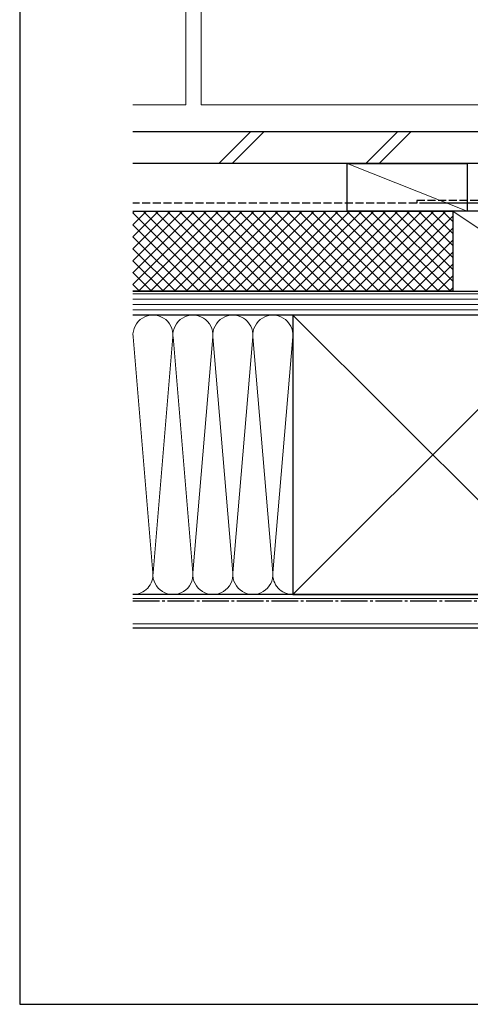
# Model space of a CAD drawing. Extents: x 105 to 1167, y 126 to 1689.
# Drawn here: x 105 to 274, y 126 to 496 of the extents above; entities that cross this region are included whole.
import ezdxf

# ---------------------------------------------------------------- set-up
doc = ezdxf.new("R2010")
doc.units = 0
doc.linetypes.add('YCENTER_1', pattern=[13, 10, -1, 1, -1])
doc.linetypes.add('YHIDDEN_1', pattern=[4, 3, -1])
for name, color, linetype, lineweight in [('YKK_12', 2, 'CONTINUOUS', 13), ('YKK_ZWAK', 7, 'CONTINUOUS', 30), ('YSS_K', 3, 'CONTINUOUS', 13), ('YSS_KE', 3, 'CONTINUOUS', 30)]:
    doc.layers.add(name, color=color, linetype=linetype, lineweight=lineweight)

msp = doc.modelspace()

# ---------------------------------------------------------------- linework, layer by layer
at = {"layer": 'YKK_12', "ltscale": 1.5}
for p, q in [((167.4, 646.25), (167.4, 464)), ((173.1, 464), (173.1, 646.25)), ((167.4, 464), (147.48, 464)), ((173.1, 464), (306, 464))]:
    msp.add_line(p, q, dxfattribs=at)
at = {"layer": 'YKK_ZWAK'}
for p, q in [((105, 1656), (105, 126)), ((105, 126), (1155, 126))]:
    msp.add_line(p, q, dxfattribs=at)
at = {"layer": 'YSS_K', "linetype": 'Continuous'}
for p, q in [((179.76, 442), (191.76, 454)), ((184.76, 442), (196.76, 454)), ((234.91, 442), (246.91, 454)), ((239.91, 442), (251.91, 454)), ((175.07, 424), (147.5, 396.43)), ((170.58, 424), (147.5, 400.92)), ((166.09, 424), (147.5, 405.41)), ((161.6, 424), (147.5, 409.9)), ((157.11, 424), (147.5, 414.39)), ((152.62, 424), (147.5, 418.88)), ((148.13, 424), (147.5, 423.37)), ((176.89, 394), (147.5, 423.39)), ((179.56, 424), (149.56, 394)), ((181.38, 394), (151.38, 424)), ((184.05, 424), (154.05, 394)), ((185.87, 394), (155.87, 424)), ((188.54, 424), (158.54, 394)), ((190.36, 394), (160.36, 424)), ((193.03, 424), (163.03, 394)), ((194.85, 394), (164.85, 424)), ((197.52, 424), (167.52, 394)), ((199.34, 394), (169.34, 424)), ((202.01, 424), (172.01, 394)), ((203.83, 394), (173.83, 424)), ((206.5, 424), (176.5, 394)), ((208.32, 394), (178.32, 424)), ((210.99, 424), (180.99, 394)), ((212.81, 394), (182.81, 424)), ((215.48, 424), (185.48, 394)), ((217.3, 394), (187.3, 424)), ((219.97, 424), (189.97, 394)), ((221.79, 394), (191.79, 424)), ((224.46, 424), (194.46, 394)), ((226.28, 394), (196.28, 424)), ((228.95, 424), (198.95, 394)), ((230.77, 394), (200.77, 424)), ((233.44, 424), (203.44, 394)), ((235.26, 394), (205.26, 424)), ((237.93, 424), (207.93, 394)), ((239.75, 394), (209.75, 424)), ((242.42, 424), (212.42, 394)), ((244.24, 394), (214.24, 424)), ((246.91, 424), (216.91, 394)), ((248.73, 394), (218.73, 424)), ((251.4, 424), (221.4, 394)), ((253.22, 394), (223.22, 424)), ((255.89, 424), (225.89, 394)), ((257.71, 394), (227.71, 424)), ((260.38, 424), (230.38, 394)), ((262.2, 394), (232.2, 424)), ((264.87, 424), (234.87, 394)), ((266.7, 394), (236.7, 424)), ((267.5, 422.14), (239.36, 394)), ((267.5, 397.69), (241.19, 424)), ((267.5, 402.18), (245.68, 424)), ((267.5, 406.67), (250.17, 424)), ((267.5, 411.16), (254.66, 424)), ((267.5, 415.65), (259.15, 424)), ((267.5, 420.14), (263.64, 424)), ((172.4, 394), (147.5, 418.9)), ((167.91, 394), (147.5, 414.41)), ((267.5, 417.65), (243.85, 394)), ((267.5, 413.16), (248.34, 394)), ((163.42, 394), (147.5, 409.92)), ((267.5, 408.67), (252.83, 394)), ((158.93, 394), (147.5, 405.43)), ((267.5, 404.18), (257.32, 394)), ((154.44, 394), (147.5, 400.94)), ((267.5, 399.69), (261.81, 394)), ((149.95, 394), (147.5, 396.45)), ((267.5, 395.2), (266.3, 394))]:
    msp.add_line(p, q, dxfattribs=at)
at = {"layer": 'YSS_K'}
for p, q in [((227.9, 442), (272.9, 424)), ((312.5, 394), (267.5, 424)), ((312.5, 393), (147.5, 393)), ((312.5, 391), (147.5, 391)), ((312.5, 389), (147.5, 389)), ((312.5, 387), (147.5, 387)), ((312.5, 385), (207.5, 280)), ((207.5, 385), (312.5, 280)), ((147.53, 376.87), (154.97, 288.13)), ((155.03, 288.13), (162.47, 376.87)), ((162.53, 376.87), (169.97, 288.13)), ((170.03, 288.13), (177.47, 376.87)), ((177.53, 376.87), (184.97, 288.13)), ((185.03, 288.13), (192.47, 376.87)), ((192.53, 376.87), (199.97, 288.13)), ((207.47, 376.87), (200.03, 288.13)), ((325, 278.5), (147.5, 278.5)), ((147.5, 269), (325, 269))]:
    msp.add_line(p, q, dxfattribs=at)
for centre, start, end in [((155, 377.5), 355.203, 184.797), ((170, 377.5), 355.203, 184.797), ((185, 377.5), 355.203, 184.797), ((200, 377.5), 355.203, 184.797), ((147.5, 287.5), 270, 4.797), ((162.5, 287.5), 175.203, 4.797), ((177.5, 287.5), 175.203, 4.797), ((192.5, 287.5), 175.203, 4.797), ((207.5, 287.5), 175.203, 270)]:
    msp.add_arc(centre, 7.5, start, end, dxfattribs=at)
at = {"layer": 'YSS_KE'}
for p, q in [((147.5, 454), (301, 454)), ((301, 442), (147.5, 442)), ((227.9, 424), (227.9, 442)), ((227.9, 442), (272.9, 442)), ((272.9, 442), (272.9, 424)), ((305, 427), (255, 427)), ((147.5, 424), (267.5, 424)), ((272.9, 424), (227.9, 424)), ((312.5, 424), (267.5, 424)), ((267.5, 424), (267.5, 394)), ((267.5, 424), (267.5, 394)), ((147.5, 394), (312.5, 394)), ((267.5, 394), (147.5, 394)), ((267.5, 394), (312.5, 394)), ((312.5, 385), (147.5, 385)), ((312.5, 385), (207.5, 385)), ((207.5, 385), (207.5, 280)), ((325, 280), (147.5, 280)), ((207.5, 280), (312.5, 280)), ((147.5, 267.5), (325, 267.5))]:
    msp.add_line(p, q, dxfattribs=at)
at = {"layer": 'YSS_KE', "linetype": 'YHIDDEN_1'}
for p, q in [((254, 427), (147.5, 427)), ((305, 428), (254, 428)), ((254, 428), (254, 427))]:
    msp.add_line(p, q, dxfattribs=at)
at = {"layer": 'YSS_KE', "linetype": 'YCENTER_1'}
msp.add_line((313.5, 277.5), (147.5, 277.5), dxfattribs=at)

doc.saveas('drawing.dxf')
